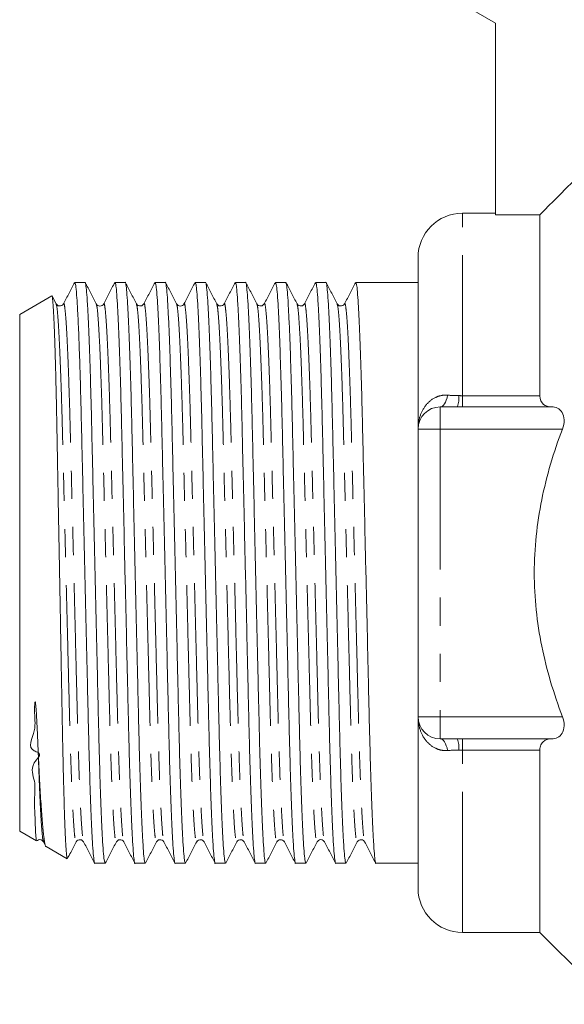
# Model space of a CAD drawing. Units: millimetres. Extents: x 168 to 238, y 91 to 260.
# Drawn here: x 169 to 194, y 180 to 224 of the extents above; entities that cross this region are included whole.
import ezdxf

# ---------------------------------------------------------------- set-up
doc = ezdxf.new("R2010")
doc.units = ezdxf.units.MM
doc.linetypes.add('PHANTOM', pattern=[12.7, 6.35, -1.27, 1.27, -1.27, 1.27, -1.27])

msp = doc.modelspace()

# ---------------------------------------------------------------- linework, layer by layer
at = {"color": 7, "linetype": 'Continuous', "lineweight": 15}
for p, q in [((188.409, 225.345), (190.409, 224.191)), ((190.409, 224.191), (190.409, 215.526)), ((190.409, 215.595), (188.909, 215.595)), ((192.409, 215.526), (190.409, 215.526)), ((192.409, 207.353), (192.409, 215.526)), ((186.909, 205.845), (186.909, 213.595)), ((171.409, 212.47), (171.391, 212.46)), ((171.396, 212.452), (171.409, 212.462)), ((171.861, 212.47), (171.409, 212.47)), ((171.409, 212.47), (171.409, 212.462)), ((173.675, 212.47), (173.214, 212.47)), ((175.489, 212.47), (175.028, 212.47)), ((177.303, 212.47), (176.842, 212.47)), ((179.117, 212.47), (178.656, 212.47)), ((180.931, 212.47), (180.47, 212.47)), ((182.745, 212.47), (182.284, 212.47)), ((184.559, 212.47), (184.098, 212.47)), ((185.912, 212.47), (185.235, 212.47)), ((186.909, 212.47), (185.912, 212.47)), ((170.359, 211.864), (168.909, 211.027)), ((170.557, 211.5), (170.374, 211.852)), ((170.556, 211.476), (170.558, 211.471)), ((170.889, 211.473), (170.89, 211.476)), ((172.37, 211.477), (172.372, 211.471)), ((172.703, 211.473), (172.705, 211.477)), ((174.184, 211.476), (174.186, 211.471)), ((175.999, 211.476), (176, 211.471)), ((176.331, 211.473), (176.332, 211.476)), ((177.812, 211.476), (177.814, 211.471)), ((178.145, 211.473), (178.146, 211.476)), ((179.626, 211.477), (179.628, 211.472)), ((179.959, 211.473), (179.96, 211.476)), ((181.44, 211.476), (181.442, 211.472)), ((183.587, 211.473), (183.588, 211.476)), ((168.909, 211.027), (168.909, 187.664)), ((187.909, 206.845), (188.676, 206.845)), ((192.935, 206.845), (188.909, 206.845)), ((186.909, 192.845), (186.909, 205.845)), ((186.909, 185.095), (186.909, 192.845)), ((188.676, 191.845), (187.909, 191.845)), ((188.909, 191.845), (192.935, 191.845)), ((192.409, 183.095), (192.409, 191.338)), ((168.909, 187.664), (169.661, 187.23)), ((169.982, 187.218), (169.984, 187.214)), ((169.983, 187.19), (170.079, 187.005)), ((170.098, 186.978), (171.055, 186.425)), ((171.463, 187.215), (171.464, 187.218)), ((173.61, 187.218), (173.611, 187.215)), ((175.424, 187.218), (175.425, 187.214)), ((176.905, 187.214), (176.906, 187.218)), ((177.238, 187.218), (177.239, 187.215)), ((178.719, 187.215), (178.721, 187.219)), ((180.533, 187.215), (180.535, 187.219)), ((180.866, 187.218), (180.867, 187.215)), ((182.347, 187.214), (182.349, 187.22)), ((182.68, 187.218), (182.682, 187.214)), ((184.161, 187.215), (184.163, 187.219)), ((172.307, 186.22), (172.768, 186.22)), ((174.121, 186.22), (174.582, 186.22)), ((175.935, 186.22), (176.396, 186.22)), ((177.749, 186.22), (178.21, 186.22)), ((179.563, 186.22), (180.024, 186.22)), ((181.377, 186.22), (181.838, 186.22)), ((183.191, 186.22), (183.652, 186.22)), ((185.005, 186.22), (186.909, 186.22)), ((188.909, 183.095), (192.409, 183.095)), ((192.409, 183.095), (195.659, 179.845))]:
    msp.add_line(p, q, dxfattribs=at)
at = {"color": 8, "linetype": 'PHANTOM', "lineweight": 0}
for p, q in [((188.909, 207.353), (188.909, 215.595)), ((188.909, 206.845), (188.909, 207.353)), ((188.909, 207.353), (192.409, 207.353)), ((187.909, 206.845), (187.909, 205.845)), ((186.909, 205.845), (187.909, 205.845)), ((187.909, 205.845), (187.909, 192.845)), ((193.429, 205.845), (187.909, 205.845)), ((186.909, 192.845), (187.909, 192.845)), ((187.909, 192.845), (193.429, 192.845)), ((187.909, 191.845), (187.909, 192.845)), ((188.909, 191.338), (188.909, 191.845)), ((192.409, 191.338), (188.909, 191.338)), ((188.909, 183.095), (188.909, 191.338))]:
    msp.add_line(p, q, dxfattribs=at)
at = {"color": 8, "linetype": 'PHANTOM', "lineweight": 0, "flags": 128}
for points in [[(187.909, 206.845), (187.96, 206.855), (188.01, 206.882), (188.058, 206.927), (188.104, 206.988), (188.146, 207.066), (188.183, 207.157), (188.216, 207.261), (188.243, 207.376)], [(188.243, 191.315), (188.216, 191.43), (188.183, 191.534), (188.146, 191.625), (188.104, 191.703), (188.058, 191.764), (188.01, 191.809), (187.96, 191.836), (187.909, 191.845)]]:
    msp.add_lwpolyline(points, dxfattribs=at)
at = {"color": 7, "linetype": 'Continuous', "lineweight": 15}
for centre, radius, start, end in [((188.909, 213.595), 2, 90, 180), ((187.909, 205.845), 1, 90, 180), ((187.909, 192.845), 1, 180, 270), ((188.909, 185.095), 2, 180, 270)]:
    msp.add_arc(centre, radius, start, end, dxfattribs=at)
at = {"color": 8, "linetype": 'PHANTOM', "lineweight": 0}
for centre, start, end in [((187.601, 207.27), 338.4625, 4.17), ((187.601, 191.421), 355.83, 21.5375)]:
    msp.add_arc(centre, 1.156, start, end, dxfattribs=at)
at = {"color": 7, "linetype": 'Continuous', "lineweight": 15}
msp.add_ellipse((185.235, 199.345), major_axis=(548.195, 0), ratio=0.023942, start_param=1.570796, end_param=1.57203, dxfattribs=at)
for points in [[(193.881, 217.003), (193.39, 216.511), (192.9, 216.019), (192.409, 215.526)], [(188.909, 206.845), (188.832, 206.845), (188.754, 206.845), (188.676, 206.845)], [(188.676, 191.845), (188.754, 191.845), (188.832, 191.845), (188.909, 191.845)]]:
    msp.add_open_spline(points, degree=3, dxfattribs=at)
for points, knots in [([(171.39, 212.46), (171.306, 212.3), (171.14, 211.981), (170.973, 211.661), (170.89, 211.501)], [0, 0, 0, 0, 0.500021, 1, 1, 1, 1]), ([(171.409, 212.462), (171.423, 212.413), (171.45, 212.312), (171.494, 211.795), (171.539, 211.006), (171.586, 209.939), (171.629, 208.692), (171.668, 207.341), (171.702, 205.94), (171.736, 204.432), (171.774, 202.816), (171.813, 201.112), (171.853, 199.362), (171.894, 197.611), (171.933, 195.906), (171.97, 194.289), (172.004, 192.779), (172.039, 191.376), (172.076, 190.085), (172.115, 188.932), (172.156, 187.953), (172.196, 187.179), (172.235, 186.618), (172.273, 186.311), (172.295, 186.186), (172.307, 186.221), (172.307, 186.221)], [0, 0, 0, 0, 0.04714, 0.095494, 0.14455, 0.193749, 0.24252, 0.284461, 0.325335, 0.366208, 0.40815, 0.450835, 0.493902, 0.536969, 0.579654, 0.621596, 0.662469, 0.703342, 0.745284, 0.787969, 0.831036, 0.874103, 0.916788, 0.95873, 0.999603, 1, 1, 1, 1]), ([(172.768, 186.221), (172.756, 186.241), (172.734, 186.281), (172.696, 186.617), (172.657, 187.164), (172.617, 187.937), (172.577, 188.912), (172.537, 190.062), (172.5, 191.35), (172.466, 192.751), (172.431, 194.259), (172.394, 195.875), (172.355, 197.579), (172.315, 199.329), (172.274, 201.08), (172.235, 202.785), (172.198, 204.402), (172.163, 205.912), (172.129, 207.315), (172.092, 208.606), (172.053, 209.759), (172.012, 210.738), (171.972, 211.512), (171.933, 212.073), (171.895, 212.38), (171.872, 212.505), (171.861, 212.47), (171.861, 212.469)], [0, 0, 0, 0, 0.04002, 0.081489, 0.123693, 0.166274, 0.208856, 0.25106, 0.292529, 0.332941, 0.373354, 0.414822, 0.457026, 0.499608, 0.542189, 0.584393, 0.625862, 0.666274, 0.706687, 0.748156, 0.79036, 0.832941, 0.875523, 0.917726, 0.959195, 0.999608, 1, 1, 1, 1]), ([(172.371, 211.5), (172.288, 211.66), (172.121, 211.98), (171.955, 212.3), (171.871, 212.46)], [0, 0, 0, 0, 0.499979, 1, 1, 1, 1]), ([(173.204, 212.46), (173.12, 212.3), (172.954, 211.981), (172.787, 211.661), (172.704, 211.501)], [0, 0, 0, 0, 0.500021, 1, 1, 1, 1]), ([(173.214, 212.469), (173.225, 212.45), (173.248, 212.41), (173.285, 212.074), (173.325, 211.527), (173.365, 210.754), (173.405, 209.779), (173.444, 208.629), (173.482, 207.341), (173.516, 205.94), (173.55, 204.432), (173.588, 202.816), (173.627, 201.112), (173.667, 199.362), (173.708, 197.611), (173.747, 195.906), (173.784, 194.289), (173.818, 192.779), (173.853, 191.376), (173.89, 190.085), (173.929, 188.932), (173.97, 187.953), (174.01, 187.179), (174.049, 186.618), (174.087, 186.311), (174.109, 186.186), (174.121, 186.221), (174.121, 186.221)], [0, 0, 0, 0, 0.04002, 0.081489, 0.123693, 0.166274, 0.208856, 0.25106, 0.292529, 0.332941, 0.373354, 0.414822, 0.457026, 0.499608, 0.542189, 0.584393, 0.625862, 0.666274, 0.706687, 0.748156, 0.79036, 0.832941, 0.875523, 0.917726, 0.959195, 0.999608, 1, 1, 1, 1]), ([(174.582, 186.221), (174.57, 186.241), (174.548, 186.281), (174.51, 186.617), (174.471, 187.164), (174.431, 187.937), (174.391, 188.912), (174.351, 190.062), (174.314, 191.35), (174.28, 192.751), (174.245, 194.259), (174.208, 195.875), (174.169, 197.579), (174.129, 199.329), (174.088, 201.08), (174.049, 202.785), (174.012, 204.402), (173.977, 205.912), (173.943, 207.315), (173.906, 208.606), (173.867, 209.759), (173.826, 210.738), (173.786, 211.512), (173.747, 212.073), (173.709, 212.38), (173.686, 212.505), (173.675, 212.47), (173.675, 212.469)], [0, 0, 0, 0, 0.0400204, 0.0814891, 0.123693, 0.1662745, 0.2088559, 0.2510598, 0.2925285, 0.3329411, 0.3733537, 0.4148224, 0.4570264, 0.4996078, 0.5421892, 0.5843932, 0.6258619, 0.6662745, 0.706687, 0.7481558, 0.7903597, 0.8329411, 0.8755225, 0.9177265, 0.9591952, 0.9996078, 1, 1, 1, 1]), ([(174.185, 211.5), (174.102, 211.66), (173.935, 211.98), (173.769, 212.3), (173.685, 212.46)], [0, 0, 0, 0, 0.4999788, 1, 1, 1, 1]), ([(175.018, 212.46), (174.934, 212.3), (174.768, 211.981), (174.601, 211.661), (174.518, 211.501)], [0, 0, 0, 0, 0.500021, 1, 1, 1, 1]), ([(175.028, 212.469), (175.039, 212.45), (175.062, 212.41), (175.099, 212.074), (175.139, 211.527), (175.179, 210.754), (175.219, 209.779), (175.258, 208.629), (175.296, 207.341), (175.33, 205.94), (175.364, 204.432), (175.402, 202.816), (175.441, 201.112), (175.481, 199.362), (175.522, 197.611), (175.561, 195.906), (175.598, 194.289), (175.632, 192.779), (175.667, 191.376), (175.704, 190.085), (175.743, 188.932), (175.784, 187.953), (175.824, 187.179), (175.863, 186.618), (175.901, 186.311), (175.923, 186.186), (175.935, 186.221), (175.935, 186.221)], [0, 0, 0, 0, 0.0400204, 0.0814891, 0.123693, 0.1662745, 0.2088559, 0.2510598, 0.2925285, 0.3329411, 0.3733537, 0.4148224, 0.4570264, 0.4996078, 0.5421892, 0.5843932, 0.6258619, 0.6662745, 0.706687, 0.7481558, 0.7903597, 0.8329411, 0.8755225, 0.9177265, 0.9591952, 0.9996078, 1, 1, 1, 1]), ([(176.396, 186.221), (176.384, 186.241), (176.362, 186.281), (176.324, 186.617), (176.285, 187.164), (176.245, 187.937), (176.205, 188.912), (176.165, 190.062), (176.128, 191.35), (176.094, 192.751), (176.059, 194.259), (176.022, 195.875), (175.983, 197.579), (175.943, 199.329), (175.902, 201.08), (175.863, 202.785), (175.826, 204.402), (175.791, 205.912), (175.757, 207.315), (175.72, 208.606), (175.681, 209.759), (175.64, 210.738), (175.6, 211.512), (175.561, 212.073), (175.523, 212.38), (175.5, 212.505), (175.489, 212.47), (175.489, 212.469)], [0, 0, 0, 0, 0.04002, 0.081489, 0.123693, 0.166274, 0.208856, 0.25106, 0.292529, 0.332941, 0.373354, 0.414822, 0.457026, 0.499608, 0.542189, 0.584393, 0.625862, 0.666274, 0.706687, 0.748156, 0.79036, 0.832941, 0.875523, 0.917726, 0.959195, 0.999608, 1, 1, 1, 1]), ([(176, 211.5), (175.916, 211.66), (175.749, 211.98), (175.583, 212.3), (175.499, 212.46)], [0, 0, 0, 0, 0.499979, 1, 1, 1, 1]), ([(176.832, 212.46), (176.748, 212.3), (176.582, 211.981), (176.415, 211.661), (176.332, 211.501)], [0, 0, 0, 0, 0.500021, 1, 1, 1, 1]), ([(176.842, 212.469), (176.853, 212.45), (176.876, 212.41), (176.913, 212.074), (176.953, 211.527), (176.993, 210.754), (177.033, 209.779), (177.072, 208.629), (177.11, 207.341), (177.144, 205.94), (177.178, 204.432), (177.216, 202.816), (177.255, 201.112), (177.295, 199.362), (177.336, 197.611), (177.375, 195.906), (177.412, 194.289), (177.446, 192.779), (177.481, 191.376), (177.518, 190.085), (177.557, 188.932), (177.598, 187.953), (177.638, 187.179), (177.677, 186.618), (177.715, 186.311), (177.737, 186.186), (177.749, 186.221), (177.749, 186.221)], [0, 0, 0, 0, 0.04002, 0.081489, 0.123693, 0.166274, 0.208856, 0.25106, 0.292529, 0.332941, 0.373354, 0.414822, 0.457026, 0.499608, 0.542189, 0.584393, 0.625862, 0.666274, 0.706687, 0.748156, 0.79036, 0.832941, 0.875523, 0.917726, 0.959195, 0.999608, 1, 1, 1, 1]), ([(178.21, 186.221), (178.198, 186.241), (178.176, 186.281), (178.138, 186.617), (178.099, 187.164), (178.059, 187.937), (178.019, 188.912), (177.979, 190.062), (177.942, 191.35), (177.908, 192.751), (177.873, 194.259), (177.836, 195.875), (177.797, 197.579), (177.757, 199.329), (177.716, 201.08), (177.677, 202.785), (177.64, 204.402), (177.605, 205.912), (177.571, 207.315), (177.534, 208.606), (177.495, 209.759), (177.454, 210.738), (177.414, 211.512), (177.375, 212.073), (177.337, 212.38), (177.314, 212.505), (177.303, 212.47), (177.303, 212.469)], [0, 0, 0, 0, 0.0400204, 0.0814891, 0.123693, 0.1662745, 0.2088559, 0.2510598, 0.2925285, 0.3329411, 0.3733537, 0.4148224, 0.4570264, 0.4996078, 0.5421892, 0.5843932, 0.6258619, 0.6662745, 0.706687, 0.7481558, 0.7903597, 0.8329411, 0.8755225, 0.9177265, 0.9591952, 0.9996078, 1, 1, 1, 1]), ([(177.813, 211.5), (177.73, 211.66), (177.563, 211.98), (177.397, 212.3), (177.313, 212.46)], [0, 0, 0, 0, 0.499979, 1, 1, 1, 1]), ([(178.646, 212.46), (178.562, 212.3), (178.396, 211.981), (178.229, 211.661), (178.146, 211.501)], [0, 0, 0, 0, 0.500021, 1, 1, 1, 1]), ([(178.656, 212.469), (178.667, 212.45), (178.69, 212.41), (178.727, 212.074), (178.767, 211.527), (178.807, 210.754), (178.847, 209.779), (178.886, 208.629), (178.924, 207.341), (178.958, 205.94), (178.992, 204.432), (179.03, 202.816), (179.069, 201.112), (179.109, 199.362), (179.15, 197.611), (179.189, 195.906), (179.226, 194.289), (179.26, 192.779), (179.295, 191.376), (179.332, 190.085), (179.371, 188.932), (179.412, 187.953), (179.452, 187.179), (179.491, 186.618), (179.529, 186.311), (179.551, 186.186), (179.563, 186.221), (179.563, 186.221)], [0, 0, 0, 0, 0.0400204, 0.0814891, 0.123693, 0.1662745, 0.2088559, 0.2510598, 0.2925285, 0.3329411, 0.3733537, 0.4148224, 0.4570264, 0.4996078, 0.5421892, 0.5843932, 0.6258619, 0.6662745, 0.706687, 0.7481558, 0.7903597, 0.8329411, 0.8755225, 0.9177265, 0.9591952, 0.9996078, 1, 1, 1, 1]), ([(180.024, 186.221), (180.012, 186.241), (179.99, 186.281), (179.952, 186.617), (179.913, 187.164), (179.873, 187.937), (179.833, 188.912), (179.793, 190.062), (179.756, 191.35), (179.722, 192.751), (179.687, 194.259), (179.65, 195.875), (179.611, 197.579), (179.571, 199.329), (179.53, 201.08), (179.491, 202.785), (179.454, 204.402), (179.419, 205.912), (179.385, 207.315), (179.348, 208.606), (179.309, 209.759), (179.268, 210.738), (179.228, 211.512), (179.189, 212.073), (179.151, 212.38), (179.128, 212.505), (179.117, 212.47), (179.117, 212.469)], [0, 0, 0, 0, 0.04002, 0.081489, 0.123693, 0.166274, 0.208856, 0.25106, 0.292529, 0.332941, 0.373354, 0.414822, 0.457026, 0.499608, 0.542189, 0.584393, 0.625862, 0.666274, 0.706687, 0.748156, 0.79036, 0.832941, 0.875523, 0.917726, 0.959195, 0.999608, 1, 1, 1, 1]), ([(179.627, 211.5), (179.544, 211.66), (179.377, 211.98), (179.211, 212.3), (179.127, 212.46)], [0, 0, 0, 0, 0.499979, 1, 1, 1, 1]), ([(180.46, 212.46), (180.376, 212.3), (180.21, 211.981), (180.043, 211.661), (179.96, 211.501)], [0, 0, 0, 0, 0.500021, 1, 1, 1, 1]), ([(180.47, 212.469), (180.481, 212.45), (180.504, 212.41), (180.541, 212.074), (180.581, 211.527), (180.621, 210.754), (180.661, 209.779), (180.7, 208.629), (180.738, 207.341), (180.772, 205.94), (180.806, 204.432), (180.844, 202.816), (180.883, 201.112), (180.923, 199.362), (180.964, 197.611), (181.003, 195.906), (181.04, 194.289), (181.074, 192.779), (181.109, 191.376), (181.146, 190.085), (181.185, 188.932), (181.226, 187.953), (181.266, 187.179), (181.305, 186.618), (181.343, 186.311), (181.365, 186.186), (181.377, 186.221), (181.377, 186.221)], [0, 0, 0, 0, 0.04002, 0.081489, 0.123693, 0.166274, 0.208856, 0.25106, 0.292529, 0.332941, 0.373354, 0.414822, 0.457026, 0.499608, 0.542189, 0.584393, 0.625862, 0.666274, 0.706687, 0.748156, 0.79036, 0.832941, 0.875523, 0.917726, 0.959195, 0.999608, 1, 1, 1, 1]), ([(181.838, 186.221), (181.826, 186.241), (181.804, 186.281), (181.766, 186.617), (181.727, 187.164), (181.687, 187.937), (181.647, 188.912), (181.607, 190.062), (181.57, 191.35), (181.536, 192.751), (181.501, 194.259), (181.464, 195.875), (181.425, 197.579), (181.385, 199.329), (181.344, 201.08), (181.305, 202.785), (181.268, 204.402), (181.233, 205.912), (181.199, 207.315), (181.162, 208.606), (181.123, 209.759), (181.082, 210.738), (181.042, 211.512), (181.003, 212.073), (180.965, 212.38), (180.942, 212.505), (180.931, 212.47), (180.931, 212.469)], [0, 0, 0, 0, 0.04002, 0.081489, 0.123693, 0.166274, 0.208856, 0.25106, 0.292529, 0.332941, 0.373354, 0.414822, 0.457026, 0.499608, 0.542189, 0.584393, 0.625862, 0.666274, 0.706687, 0.748156, 0.79036, 0.832941, 0.875523, 0.917726, 0.959195, 0.999608, 1, 1, 1, 1]), ([(181.441, 211.5), (181.358, 211.66), (181.191, 211.98), (181.025, 212.3), (180.941, 212.46)], [0, 0, 0, 0, 0.49998, 1, 1, 1, 1]), ([(182.274, 212.46), (182.19, 212.3), (182.024, 211.981), (181.857, 211.661), (181.774, 211.501)], [0, 0, 0, 0, 0.500021, 1, 1, 1, 1]), ([(182.284, 212.469), (182.295, 212.45), (182.318, 212.41), (182.355, 212.074), (182.395, 211.527), (182.435, 210.754), (182.475, 209.779), (182.514, 208.629), (182.552, 207.341), (182.586, 205.94), (182.62, 204.432), (182.658, 202.816), (182.697, 201.112), (182.737, 199.362), (182.778, 197.611), (182.817, 195.906), (182.854, 194.289), (182.888, 192.779), (182.923, 191.376), (182.96, 190.085), (182.999, 188.932), (183.04, 187.953), (183.08, 187.179), (183.119, 186.618), (183.157, 186.311), (183.179, 186.186), (183.191, 186.221), (183.191, 186.221)], [0, 0, 0, 0, 0.0400204, 0.0814891, 0.123693, 0.1662745, 0.2088559, 0.2510598, 0.2925285, 0.3329411, 0.3733537, 0.4148224, 0.4570264, 0.4996078, 0.5421892, 0.5843932, 0.6258619, 0.6662745, 0.706687, 0.7481558, 0.7903597, 0.8329411, 0.8755225, 0.9177265, 0.9591952, 0.9996078, 1, 1, 1, 1]), ([(183.652, 186.221), (183.64, 186.241), (183.618, 186.281), (183.58, 186.617), (183.541, 187.164), (183.501, 187.937), (183.461, 188.912), (183.421, 190.062), (183.384, 191.35), (183.35, 192.751), (183.315, 194.259), (183.278, 195.875), (183.239, 197.579), (183.199, 199.329), (183.158, 201.08), (183.119, 202.785), (183.082, 204.402), (183.047, 205.912), (183.013, 207.315), (182.976, 208.606), (182.937, 209.759), (182.896, 210.738), (182.856, 211.512), (182.817, 212.073), (182.779, 212.38), (182.756, 212.505), (182.745, 212.47), (182.745, 212.469)], [0, 0, 0, 0, 0.04002, 0.081489, 0.123693, 0.166274, 0.208856, 0.25106, 0.292529, 0.332941, 0.373354, 0.414822, 0.457026, 0.499608, 0.542189, 0.584393, 0.625862, 0.666274, 0.706687, 0.748156, 0.79036, 0.832941, 0.875523, 0.917726, 0.959195, 0.999608, 1, 1, 1, 1]), ([(183.255, 211.501), (183.172, 211.661), (183.005, 211.981), (182.838, 212.301), (182.755, 212.461)], [0, 0, 0, 0, 0.49998, 1, 1, 1, 1]), ([(184.088, 212.46), (184.004, 212.3), (183.838, 211.981), (183.671, 211.661), (183.588, 211.501)], [0, 0, 0, 0, 0.500021, 1, 1, 1, 1]), ([(184.098, 212.469), (184.109, 212.45), (184.132, 212.41), (184.169, 212.074), (184.209, 211.527), (184.249, 210.754), (184.289, 209.779), (184.328, 208.629), (184.366, 207.341), (184.4, 205.94), (184.434, 204.432), (184.472, 202.816), (184.511, 201.112), (184.551, 199.362), (184.592, 197.611), (184.631, 195.906), (184.668, 194.289), (184.702, 192.779), (184.737, 191.376), (184.774, 190.085), (184.813, 188.932), (184.854, 187.953), (184.894, 187.179), (184.933, 186.618), (184.971, 186.311), (184.993, 186.186), (185.005, 186.221), (185.005, 186.221)], [0, 0, 0, 0, 0.04002, 0.081489, 0.123693, 0.166274, 0.208856, 0.25106, 0.292529, 0.332941, 0.373354, 0.414822, 0.457026, 0.499608, 0.542189, 0.584393, 0.625862, 0.666274, 0.706687, 0.748156, 0.79036, 0.832941, 0.875523, 0.917726, 0.959195, 0.999608, 1, 1, 1, 1]), ([(171.059, 186.432), (171.057, 186.43), (171.05, 186.422), (171.037, 186.499), (171.018, 186.669), (170.999, 186.938), (170.98, 187.291), (170.961, 187.727), (170.941, 188.25), (170.921, 188.852), (170.902, 189.523), (170.883, 190.26), (170.864, 191.07), (170.846, 191.939), (170.828, 192.852), (170.811, 193.81), (170.793, 194.817), (170.774, 195.853), (170.755, 196.901), (170.736, 197.963), (170.716, 199.043), (170.696, 200.124), (170.677, 201.187), (170.657, 202.235), (170.638, 203.272), (170.62, 204.279), (170.602, 205.241), (170.585, 206.161), (170.567, 207.039), (170.549, 207.859), (170.53, 208.606), (170.51, 209.287), (170.491, 209.902), (170.471, 210.439), (170.451, 210.891), (170.432, 211.261), (170.413, 211.549), (170.394, 211.746), (170.377, 211.856), (170.367, 211.859), (170.362, 211.86)], [0, 0, 0, 0, 0.007523, 0.034546, 0.062369, 0.090191, 0.116984, 0.143777, 0.171351, 0.198925, 0.225669, 0.252413, 0.279934, 0.307454, 0.334198, 0.360942, 0.388475, 0.416009, 0.442549, 0.469089, 0.496405, 0.523721, 0.550186, 0.57665, 0.603884, 0.631118, 0.657582, 0.684047, 0.711291, 0.738534, 0.764822, 0.79111, 0.818167, 0.845225, 0.871411, 0.897596, 0.924542, 0.951489, 0.977674, 1, 1, 1, 1]), ([(170.89, 211.501), (170.868, 211.472), (170.827, 211.415), (170.651, 211.39), (170.593, 211.458), (170.557, 211.501)], [0, 0, 0, 0, 0.279696, 0.543142, 1, 1, 1, 1]), ([(172.704, 211.501), (172.687, 211.477), (172.653, 211.429), (172.537, 211.391), (172.421, 211.429), (172.388, 211.477), (172.371, 211.501)], [0, 0, 0, 0, 0.247952, 0.499981, 0.752029, 1, 1, 1, 1]), ([(174.518, 211.501), (174.481, 211.458), (174.425, 211.39), (174.248, 211.415), (174.206, 211.472), (174.185, 211.501)], [0, 0, 0, 0, 0.458051, 0.721243, 1, 1, 1, 1]), ([(176.332, 211.501), (176.315, 211.476), (176.282, 211.428), (176.117, 211.38), (176.046, 211.453), (175.999, 211.501)], [0, 0, 0, 0, 0.2517291, 0.5054403, 1, 1, 1, 1]), ([(178.146, 211.501), (178.124, 211.472), (178.083, 211.415), (177.906, 211.39), (177.849, 211.458), (177.813, 211.501)], [0, 0, 0, 0, 0.2787568, 0.5419534, 1, 1, 1, 1]), ([(179.96, 211.501), (179.923, 211.458), (179.866, 211.39), (179.69, 211.415), (179.648, 211.472), (179.627, 211.501)], [0, 0, 0, 0, 0.457613, 0.720947, 1, 1, 1, 1]), ([(181.774, 211.501), (181.737, 211.458), (181.68, 211.39), (181.504, 211.415), (181.462, 211.472), (181.441, 211.501)], [0, 0, 0, 0, 0.456706, 0.720187, 1, 1, 1, 1]), ([(183.588, 211.501), (183.566, 211.472), (183.525, 211.415), (183.348, 211.39), (183.291, 211.458), (183.255, 211.501)], [0, 0, 0, 0, 0.279025, 0.542273, 1, 1, 1, 1]), ([(192.409, 207.353), (192.409, 207.176), (192.478, 207.042), (192.675, 206.88), (192.801, 206.846), (192.935, 206.845)], [0, 0, 0, 0, 0.5, 0.5, 1, 1, 1, 1]), ([(192.935, 206.845), (193.031, 206.845), (193.122, 206.827), (193.288, 206.748), (193.362, 206.686), (193.471, 206.507), (193.505, 206.391), (193.509, 206.128), (193.481, 205.983), (193.429, 205.845)], [0, 0, 0, 0, 0.25, 0.25, 0.5, 0.5, 0.75, 0.75, 1, 1, 1, 1]), ([(193.429, 192.845), (193.037, 193.887), (192.719, 194.946), (192.39, 196.569), (192.305, 197.116), (192.189, 198.223), (192.159, 198.787), (192.159, 200.464), (192.277, 201.563), (192.605, 203.187), (192.74, 203.724), (193.053, 204.791), (193.233, 205.323), (193.429, 205.845)], [0, 0, 0, 0, 0.25, 0.25, 0.375, 0.375, 0.5, 0.5, 0.75, 0.75, 0.875, 0.875, 1, 1, 1, 1]), ([(169.671, 187.247), (169.669, 187.242), (169.658, 187.222), (169.642, 187.403), (169.617, 187.789), (169.608, 188.392), (169.553, 189.119), (169.654, 189.917), (169.298, 190.638), (169.988, 191.178), (169.192, 191.382), (169.713, 192.247), (169.56, 192.894), (169.584, 193.322), (169.592, 193.441), (169.597, 193.485), (169.6, 193.504), (169.602, 193.513), (169.603, 193.517), (169.605, 193.52), (169.606, 193.522), (169.607, 193.523), (169.608, 193.523), (169.608, 193.523), (169.609, 193.523), (169.61, 193.522), (169.611, 193.521), (169.615, 193.512), (169.623, 193.479), (169.639, 193.346), (169.675, 192.823), (169.71, 192.072), (169.737, 191.474), (169.749, 191.225)], [0, 0, 0, 0, 0.033044, 0.13378, 0.234515, 0.335249, 0.435983, 0.512724, 0.590244, 0.639384, 0.652891, 0.72656, 0.796553, 0.814499, 0.820235, 0.822911, 0.82423, 0.824675, 0.824983, 0.825195, 0.82539, 0.825496, 0.825568, 0.825619, 0.825671, 0.825729, 0.825826, 0.826121, 0.827463, 0.832787, 0.854047, 0.939196, 1, 1, 1, 1]), ([(193.429, 192.845), (193.481, 192.709), (193.509, 192.565), (193.505, 192.302), (193.471, 192.184), (193.363, 192.006), (193.289, 191.944), (193.124, 191.864), (193.031, 191.846), (192.935, 191.845)], [0, 0, 0, 0, 0.25, 0.25, 0.5, 0.5, 0.75, 0.75, 1, 1, 1, 1]), ([(192.935, 191.845), (192.868, 191.845), (192.804, 191.836), (192.684, 191.8), (192.627, 191.771), (192.528, 191.69), (192.485, 191.637), (192.426, 191.506), (192.409, 191.426), (192.409, 191.338)], [0, 0, 0, 0, 0.25, 0.25, 0.5, 0.5, 0.75, 0.75, 1, 1, 1, 1]), ([(169.749, 191.225), (169.769, 190.796), (169.809, 189.928), (169.872, 188.871), (169.935, 188.016), (170, 187.369), (170.054, 187.069), (170.086, 186.972), (170.098, 186.98), (170.099, 186.981)], [0, 0, 0, 0, 0.171073, 0.345819, 0.516892, 0.691638, 0.88917, 0.990881, 1, 1, 1, 1]), ([(169.693, 187.236), (169.698, 187.243), (169.723, 187.273), (169.818, 187.299), (169.932, 187.262), (169.966, 187.214), (169.983, 187.19)], [0, 0, 0, 0, 0.088599, 0.394068, 0.699526, 1, 1, 1, 1]), ([(171.071, 186.435), (171.118, 186.527), (171.25, 186.778), (171.381, 187.03), (171.464, 187.19)], [0, 0, 0, 0, 0.364712, 1, 1, 1, 1]), ([(171.464, 187.19), (171.485, 187.219), (171.527, 187.276), (171.704, 187.301), (171.76, 187.233), (171.797, 187.19)], [0, 0, 0, 0, 0.278854, 0.542059, 1, 1, 1, 1]), ([(171.797, 187.19), (171.88, 187.03), (172.047, 186.71), (172.213, 186.39), (172.297, 186.231)], [0, 0, 0, 0, 0.499979, 1, 1, 1, 1]), ([(172.778, 186.23), (172.861, 186.39), (173.028, 186.71), (173.195, 187.03), (173.278, 187.19)], [0, 0, 0, 0, 0.50002, 1, 1, 1, 1]), ([(173.278, 187.19), (173.315, 187.234), (173.374, 187.302), (173.55, 187.275), (173.59, 187.219), (173.611, 187.19)], [0, 0, 0, 0, 0.4603, 0.722857, 1, 1, 1, 1]), ([(173.611, 187.19), (173.694, 187.03), (173.861, 186.71), (174.027, 186.39), (174.111, 186.231)], [0, 0, 0, 0, 0.499979, 1, 1, 1, 1]), ([(174.592, 186.23), (174.675, 186.39), (174.842, 186.71), (175.009, 187.03), (175.092, 187.19)], [0, 0, 0, 0, 0.50002, 1, 1, 1, 1]), ([(175.092, 187.19), (175.128, 187.233), (175.185, 187.301), (175.362, 187.276), (175.403, 187.219), (175.425, 187.19)], [0, 0, 0, 0, 0.45789, 0.721142, 1, 1, 1, 1]), ([(175.425, 187.19), (175.508, 187.03), (175.675, 186.71), (175.841, 186.39), (175.925, 186.231)], [0, 0, 0, 0, 0.499979, 1, 1, 1, 1]), ([(176.406, 186.23), (176.489, 186.39), (176.656, 186.71), (176.823, 187.03), (176.906, 187.19)], [0, 0, 0, 0, 0.50002, 1, 1, 1, 1]), ([(176.906, 187.19), (176.927, 187.219), (176.969, 187.276), (177.146, 187.301), (177.202, 187.233), (177.239, 187.19)], [0, 0, 0, 0, 0.278819, 0.542052, 1, 1, 1, 1]), ([(177.239, 187.19), (177.322, 187.03), (177.489, 186.71), (177.655, 186.391), (177.739, 186.231)], [0, 0, 0, 0, 0.499979, 1, 1, 1, 1]), ([(178.22, 186.231), (178.303, 186.391), (178.47, 186.711), (178.637, 187.03), (178.72, 187.19)], [0, 0, 0, 0, 0.500021, 1, 1, 1, 1]), ([(178.72, 187.19), (178.74, 187.218), (178.779, 187.272), (178.952, 187.304), (179.013, 187.235), (179.053, 187.19)], [0, 0, 0, 0, 0.2711232, 0.5316056, 1, 1, 1, 1]), ([(179.053, 187.19), (179.136, 187.03), (179.303, 186.71), (179.469, 186.39), (179.553, 186.231)], [0, 0, 0, 0, 0.499979, 1, 1, 1, 1]), ([(180.034, 186.231), (180.118, 186.391), (180.284, 186.711), (180.451, 187.031), (180.534, 187.191)], [0, 0, 0, 0, 0.5000209, 1, 1, 1, 1]), ([(180.534, 187.19), (180.57, 187.233), (180.627, 187.301), (180.804, 187.276), (180.845, 187.219), (180.867, 187.19)], [0, 0, 0, 0, 0.457986, 0.721182, 1, 1, 1, 1]), ([(180.867, 187.19), (180.95, 187.03), (181.117, 186.71), (181.283, 186.39), (181.367, 186.231)], [0, 0, 0, 0, 0.499979, 1, 1, 1, 1]), ([(181.848, 186.231), (181.932, 186.391), (182.098, 186.711), (182.265, 187.031), (182.348, 187.191)], [0, 0, 0, 0, 0.5000207, 1, 1, 1, 1]), ([(182.348, 187.19), (182.365, 187.214), (182.398, 187.262), (182.514, 187.3), (182.63, 187.262), (182.664, 187.214), (182.681, 187.19)], [0, 0, 0, 0, 0.247942, 0.499989, 0.752047, 1, 1, 1, 1]), ([(182.681, 187.19), (182.764, 187.03), (182.931, 186.71), (183.097, 186.39), (183.181, 186.231)], [0, 0, 0, 0, 0.499979, 1, 1, 1, 1]), ([(183.662, 186.231), (183.746, 186.391), (183.912, 186.711), (184.079, 187.031), (184.162, 187.191)], [0, 0, 0, 0, 0.500021, 1, 1, 1, 1]), ([(184.162, 187.19), (184.183, 187.219), (184.225, 187.276), (184.401, 187.301), (184.458, 187.233), (184.495, 187.19)], [0, 0, 0, 0, 0.279363, 0.542708, 1, 1, 1, 1]), ([(184.495, 187.19), (184.578, 187.03), (184.745, 186.71), (184.911, 186.391), (184.995, 186.231)], [0, 0, 0, 0, 0.499979, 1, 1, 1, 1])]:
    msp.add_open_spline(points, degree=3, knots=knots, dxfattribs=at)
at = {"color": 8, "linetype": 'PHANTOM', "lineweight": 0}
for points, knots in [([(170.558, 211.471), (170.568, 211.449), (170.592, 211.396), (170.633, 210.969), (170.681, 210.237), (170.73, 209.213), (170.777, 207.951), (170.821, 206.502), (170.861, 204.898), (170.905, 203.155), (170.951, 201.285), (171, 199.341), (171.048, 197.398), (171.094, 195.528), (171.138, 193.785), (171.178, 192.182), (171.222, 190.734), (171.27, 189.472), (171.318, 188.453), (171.366, 187.709), (171.412, 187.29), (171.443, 187.131), (171.46, 187.201), (171.463, 187.215)], [0, 0, 0, 0, 0.034964, 0.085111, 0.136116, 0.187339, 0.238127, 0.287856, 0.336195, 0.385445, 0.435946, 0.487097, 0.538247, 0.588748, 0.637999, 0.686337, 0.736067, 0.786854, 0.838078, 0.889082, 0.93923, 0.987944, 1, 1, 1, 1]), ([(170.89, 211.476), (170.894, 211.49), (170.911, 211.56), (170.942, 211.401), (170.988, 210.982), (171.036, 210.238), (171.084, 209.219), (171.131, 207.957), (171.176, 206.508), (171.216, 204.906), (171.259, 203.163), (171.306, 201.293), (171.354, 199.35), (171.403, 197.406), (171.449, 195.536), (171.492, 193.793), (171.532, 192.189), (171.577, 190.74), (171.624, 189.477), (171.673, 188.454), (171.721, 187.722), (171.762, 187.294), (171.786, 187.241), (171.796, 187.218)], [0, 0, 0, 0, 0.012115, 0.060807, 0.11093, 0.161911, 0.21311, 0.263874, 0.31358, 0.361895, 0.411122, 0.4616, 0.512726, 0.563852, 0.614329, 0.663556, 0.711872, 0.761578, 0.812341, 0.863541, 0.914521, 0.964645, 1, 1, 1, 1]), ([(172.372, 211.471), (172.382, 211.449), (172.406, 211.396), (172.447, 210.969), (172.495, 210.237), (172.544, 209.213), (172.591, 207.951), (172.635, 206.502), (172.675, 204.898), (172.719, 203.155), (172.765, 201.285), (172.814, 199.341), (172.862, 197.398), (172.908, 195.528), (172.952, 193.785), (172.992, 192.182), (173.036, 190.734), (173.084, 189.472), (173.132, 188.452), (173.18, 187.709), (173.226, 187.289), (173.257, 187.131), (173.274, 187.202), (173.278, 187.217)], [0, 0, 0, 0, 0.034936, 0.085032, 0.135985, 0.187157, 0.237893, 0.287572, 0.335862, 0.385062, 0.435512, 0.486611, 0.537709, 0.588159, 0.63736, 0.685649, 0.735329, 0.786065, 0.837236, 0.888189, 0.938286, 0.986951, 1, 1, 1, 1]), ([(172.705, 211.477), (172.708, 211.491), (172.725, 211.56), (172.756, 211.401), (172.802, 210.982), (172.85, 210.238), (172.898, 209.219), (172.945, 207.957), (172.99, 206.508), (173.03, 204.906), (173.073, 203.163), (173.12, 201.293), (173.168, 199.35), (173.217, 197.406), (173.263, 195.536), (173.306, 193.793), (173.346, 192.189), (173.391, 190.74), (173.438, 189.477), (173.487, 188.454), (173.535, 187.722), (173.576, 187.294), (173.6, 187.241), (173.61, 187.218)], [0, 0, 0, 0, 0.0118415, 0.0605466, 0.1106842, 0.1616788, 0.2128923, 0.2636699, 0.3133897, 0.3617187, 0.4109597, 0.4614509, 0.5125912, 0.5637316, 0.6142227, 0.6634638, 0.7117927, 0.7615125, 0.8122902, 0.8635037, 0.9144983, 0.9646359, 1, 1, 1, 1]), ([(174.186, 211.471), (174.196, 211.449), (174.22, 211.396), (174.261, 210.969), (174.309, 210.237), (174.358, 209.213), (174.405, 207.951), (174.449, 206.502), (174.489, 204.898), (174.533, 203.155), (174.579, 201.285), (174.628, 199.341), (174.676, 197.398), (174.722, 195.528), (174.766, 193.785), (174.806, 192.182), (174.85, 190.734), (174.898, 189.472), (174.946, 188.452), (174.994, 187.709), (175.04, 187.289), (175.071, 187.131), (175.088, 187.202), (175.092, 187.217)], [0, 0, 0, 0, 0.034909, 0.085008, 0.135964, 0.187138, 0.237876, 0.287558, 0.33585, 0.385053, 0.435505, 0.486606, 0.537707, 0.58816, 0.637363, 0.685655, 0.735336, 0.786075, 0.837249, 0.888204, 0.938304, 0.986971, 1, 1, 1, 1]), ([(174.517, 211.473), (174.521, 211.488), (174.539, 211.56), (174.57, 211.402), (174.616, 210.982), (174.664, 210.238), (174.712, 209.219), (174.759, 207.957), (174.804, 206.508), (174.844, 204.906), (174.887, 203.163), (174.934, 201.293), (174.982, 199.35), (175.031, 197.406), (175.077, 195.536), (175.12, 193.793), (175.16, 192.189), (175.205, 190.74), (175.252, 189.477), (175.301, 188.454), (175.349, 187.722), (175.39, 187.294), (175.414, 187.241), (175.424, 187.218)], [0, 0, 0, 0, 0.013312, 0.061944, 0.112007, 0.162926, 0.214063, 0.264764, 0.31441, 0.362667, 0.411835, 0.46225, 0.513314, 0.564378, 0.614794, 0.663962, 0.712219, 0.761864, 0.812566, 0.863703, 0.914622, 0.964685, 1, 1, 1, 1]), ([(176, 211.471), (176.01, 211.449), (176.034, 211.396), (176.075, 210.969), (176.123, 210.237), (176.172, 209.213), (176.219, 207.951), (176.263, 206.502), (176.303, 204.898), (176.347, 203.155), (176.393, 201.285), (176.442, 199.341), (176.49, 197.398), (176.536, 195.528), (176.58, 193.785), (176.62, 192.182), (176.664, 190.734), (176.712, 189.472), (176.76, 188.453), (176.808, 187.709), (176.854, 187.29), (176.885, 187.131), (176.902, 187.201), (176.905, 187.214)], [0, 0, 0, 0, 0.034921, 0.085073, 0.136082, 0.18731, 0.238103, 0.287837, 0.336179, 0.385435, 0.43594, 0.487095, 0.53825, 0.588756, 0.638011, 0.686354, 0.736088, 0.78688, 0.838108, 0.889118, 0.93927, 0.987989, 1, 1, 1, 1]), ([(176.332, 211.476), (176.336, 211.49), (176.353, 211.56), (176.384, 211.401), (176.43, 210.982), (176.478, 210.238), (176.526, 209.219), (176.573, 207.957), (176.618, 206.508), (176.658, 204.906), (176.701, 203.163), (176.748, 201.293), (176.796, 199.35), (176.845, 197.406), (176.891, 195.536), (176.934, 193.793), (176.974, 192.189), (177.019, 190.74), (177.066, 189.477), (177.115, 188.454), (177.163, 187.722), (177.204, 187.294), (177.228, 187.241), (177.238, 187.218)], [0, 0, 0, 0, 0.0120329, 0.0607295, 0.1108585, 0.1618443, 0.2130489, 0.2638178, 0.313529, 0.3618496, 0.4110821, 0.4615646, 0.5126961, 0.5638276, 0.61431, 0.6635425, 0.7118632, 0.7615744, 0.8123432, 0.8635479, 0.9145337, 0.9646626, 1, 1, 1, 1]), ([(177.814, 211.471), (177.824, 211.449), (177.848, 211.396), (177.889, 210.969), (177.937, 210.237), (177.986, 209.213), (178.033, 207.951), (178.077, 206.502), (178.117, 204.898), (178.161, 203.155), (178.207, 201.285), (178.256, 199.341), (178.304, 197.398), (178.35, 195.528), (178.394, 193.785), (178.434, 192.182), (178.478, 190.734), (178.526, 189.472), (178.574, 188.453), (178.622, 187.709), (178.668, 187.29), (178.699, 187.131), (178.716, 187.201), (178.719, 187.215)], [0, 0, 0, 0, 0.0349365, 0.0850822, 0.1360851, 0.1873069, 0.2380928, 0.2878206, 0.3361575, 0.3854065, 0.4359058, 0.4870544, 0.538203, 0.5887024, 0.6379514, 0.6862882, 0.7360161, 0.7868019, 0.8380237, 0.8890266, 0.9391723, 0.9878853, 1, 1, 1, 1]), ([(178.146, 211.476), (178.15, 211.49), (178.167, 211.56), (178.198, 211.401), (178.244, 210.982), (178.292, 210.238), (178.34, 209.219), (178.387, 207.957), (178.432, 206.508), (178.472, 204.906), (178.515, 203.163), (178.562, 201.293), (178.61, 199.35), (178.659, 197.406), (178.705, 195.536), (178.748, 193.793), (178.788, 192.189), (178.833, 190.74), (178.88, 189.477), (178.929, 188.454), (178.977, 187.722), (179.018, 187.294), (179.042, 187.241), (179.052, 187.218)], [0, 0, 0, 0, 0.012022, 0.060718, 0.110846, 0.161832, 0.213036, 0.263804, 0.313515, 0.361835, 0.411067, 0.46155, 0.512681, 0.563812, 0.614294, 0.663526, 0.711846, 0.761557, 0.812325, 0.86353, 0.914515, 0.964643, 1, 1, 1, 1]), ([(179.628, 211.472), (179.638, 211.45), (179.662, 211.396), (179.703, 210.969), (179.751, 210.237), (179.8, 209.213), (179.847, 207.951), (179.891, 206.502), (179.931, 204.898), (179.975, 203.155), (180.021, 201.285), (180.07, 199.341), (180.118, 197.398), (180.164, 195.528), (180.208, 193.785), (180.248, 192.182), (180.292, 190.734), (180.34, 189.472), (180.388, 188.453), (180.436, 187.709), (180.482, 187.289), (180.513, 187.131), (180.53, 187.201), (180.533, 187.215)], [0, 0, 0, 0, 0.035021, 0.085156, 0.136148, 0.187358, 0.238133, 0.28785, 0.336176, 0.385415, 0.435903, 0.48704, 0.538178, 0.588666, 0.637904, 0.686231, 0.735948, 0.786722, 0.837933, 0.888925, 0.939059, 0.987762, 1, 1, 1, 1]), ([(179.96, 211.476), (179.964, 211.49), (179.981, 211.56), (180.012, 211.401), (180.058, 210.982), (180.106, 210.238), (180.154, 209.219), (180.201, 207.957), (180.246, 206.508), (180.286, 204.906), (180.329, 203.163), (180.376, 201.293), (180.424, 199.35), (180.473, 197.406), (180.519, 195.536), (180.562, 193.793), (180.602, 192.189), (180.647, 190.74), (180.694, 189.477), (180.743, 188.454), (180.791, 187.722), (180.832, 187.294), (180.856, 187.241), (180.866, 187.218)], [0, 0, 0, 0, 0.012154, 0.060844, 0.110966, 0.161944, 0.213141, 0.263903, 0.313607, 0.36192, 0.411146, 0.461621, 0.512745, 0.563869, 0.614344, 0.66357, 0.711883, 0.761587, 0.812349, 0.863546, 0.914524, 0.964646, 1, 1, 1, 1]), ([(181.442, 211.472), (181.451, 211.45), (181.475, 211.396), (181.517, 210.969), (181.565, 210.237), (181.614, 209.213), (181.661, 207.951), (181.705, 206.502), (181.745, 204.898), (181.789, 203.155), (181.835, 201.285), (181.884, 199.341), (181.932, 197.398), (181.978, 195.528), (182.022, 193.785), (182.062, 192.182), (182.106, 190.734), (182.154, 189.472), (182.202, 188.453), (182.25, 187.709), (182.296, 187.29), (182.326, 187.131), (182.344, 187.2), (182.347, 187.214)], [0, 0, 0, 0, 0.0352059, 0.0853519, 0.1363551, 0.1875771, 0.2383632, 0.2880913, 0.3364284, 0.3856777, 0.4361773, 0.4873262, 0.5384751, 0.5889747, 0.6382239, 0.686561, 0.7362891, 0.7870753, 0.8382973, 0.8893005, 0.9394464, 0.9881596, 1, 1, 1, 1]), ([(181.773, 211.473), (181.777, 211.488), (181.795, 211.56), (181.826, 211.402), (181.872, 210.982), (181.92, 210.238), (181.968, 209.219), (182.015, 207.957), (182.06, 206.508), (182.1, 204.906), (182.143, 203.163), (182.19, 201.293), (182.238, 199.35), (182.287, 197.406), (182.333, 195.536), (182.376, 193.793), (182.416, 192.189), (182.461, 190.74), (182.508, 189.477), (182.557, 188.454), (182.605, 187.722), (182.646, 187.294), (182.67, 187.241), (182.68, 187.218)], [0, 0, 0, 0, 0.013316, 0.061948, 0.112011, 0.162929, 0.214066, 0.264768, 0.314413, 0.36267, 0.411837, 0.462253, 0.513317, 0.564381, 0.614797, 0.663964, 0.712221, 0.761866, 0.812568, 0.863705, 0.914623, 0.964686, 1, 1, 1, 1]), ([(183.255, 211.473), (183.265, 211.451), (183.289, 211.397), (183.331, 210.969), (183.379, 210.237), (183.428, 209.213), (183.475, 207.951), (183.519, 206.502), (183.559, 204.898), (183.603, 203.155), (183.649, 201.285), (183.698, 199.341), (183.746, 197.398), (183.792, 195.528), (183.836, 193.785), (183.876, 192.182), (183.92, 190.734), (183.968, 189.472), (184.016, 188.453), (184.064, 187.709), (184.11, 187.29), (184.141, 187.131), (184.158, 187.201), (184.161, 187.215)], [0, 0, 0, 0, 0.035435, 0.085556, 0.136533, 0.187729, 0.238489, 0.288192, 0.336505, 0.385729, 0.436203, 0.487326, 0.538449, 0.588923, 0.638147, 0.686459, 0.736162, 0.786922, 0.838118, 0.889096, 0.939216, 0.987905, 1, 1, 1, 1]), ([(183.588, 211.476), (183.592, 211.49), (183.609, 211.56), (183.64, 211.401), (183.686, 210.982), (183.734, 210.238), (183.782, 209.219), (183.829, 207.957), (183.874, 206.508), (183.914, 204.906), (183.957, 203.163), (184.004, 201.293), (184.052, 199.35), (184.101, 197.406), (184.147, 195.536), (184.19, 193.793), (184.23, 192.189), (184.275, 190.74), (184.322, 189.477), (184.371, 188.454), (184.419, 187.722), (184.46, 187.294), (184.484, 187.241), (184.494, 187.218)], [0, 0, 0, 0, 0.012071, 0.060766, 0.110893, 0.161877, 0.21308, 0.263847, 0.313557, 0.361876, 0.411107, 0.461588, 0.512718, 0.563847, 0.614328, 0.663559, 0.711878, 0.761588, 0.812355, 0.863558, 0.914542, 0.964669, 1, 1, 1, 1]), ([(188.243, 207.376), (188.142, 207.384), (188.043, 207.377), (187.852, 207.337), (187.759, 207.304), (187.502, 207.174), (187.356, 207.045), (187.129, 206.747), (187.045, 206.576), (186.963, 206.309), (186.943, 206.218), (186.916, 206.033), (186.909, 205.938), (186.909, 205.845)], [0, 0, 0, 0, 0.125, 0.125, 0.25, 0.25, 0.5, 0.5, 0.75, 0.75, 0.875, 0.875, 1, 1, 1, 1]), ([(188.243, 191.315), (188.142, 191.307), (188.043, 191.314), (187.852, 191.354), (187.759, 191.387), (187.502, 191.517), (187.356, 191.646), (187.129, 191.944), (187.045, 192.115), (186.963, 192.382), (186.943, 192.473), (186.916, 192.658), (186.909, 192.753), (186.909, 192.845)], [0, 0, 0, 0, 0.125, 0.125, 0.25, 0.25, 0.5, 0.5, 0.75, 0.75, 0.875, 0.875, 1, 1, 1, 1]), ([(169.749, 191.225), (169.753, 191.077), (169.773, 190.455), (169.81, 189.479), (169.859, 188.453), (169.907, 187.722), (169.948, 187.294), (169.972, 187.241), (169.982, 187.218)], [0, 0, 0, 0, 0.062298, 0.261962, 0.463339, 0.663856, 0.861002, 1, 1, 1, 1])]:
    msp.add_open_spline(points, degree=3, knots=knots, dxfattribs=at)
for points in [[(188.243, 207.376), (188.405, 207.364), (188.576, 207.357), (188.754, 207.354)], [(188.754, 207.354), (188.806, 207.353), (188.858, 207.353), (188.909, 207.353)], [(188.754, 191.337), (188.578, 191.334), (188.405, 191.327), (188.243, 191.315)], [(188.909, 191.338), (188.858, 191.338), (188.806, 191.338), (188.754, 191.337)]]:
    msp.add_open_spline(points, degree=3, dxfattribs=at)

doc.saveas('drawing.dxf')
